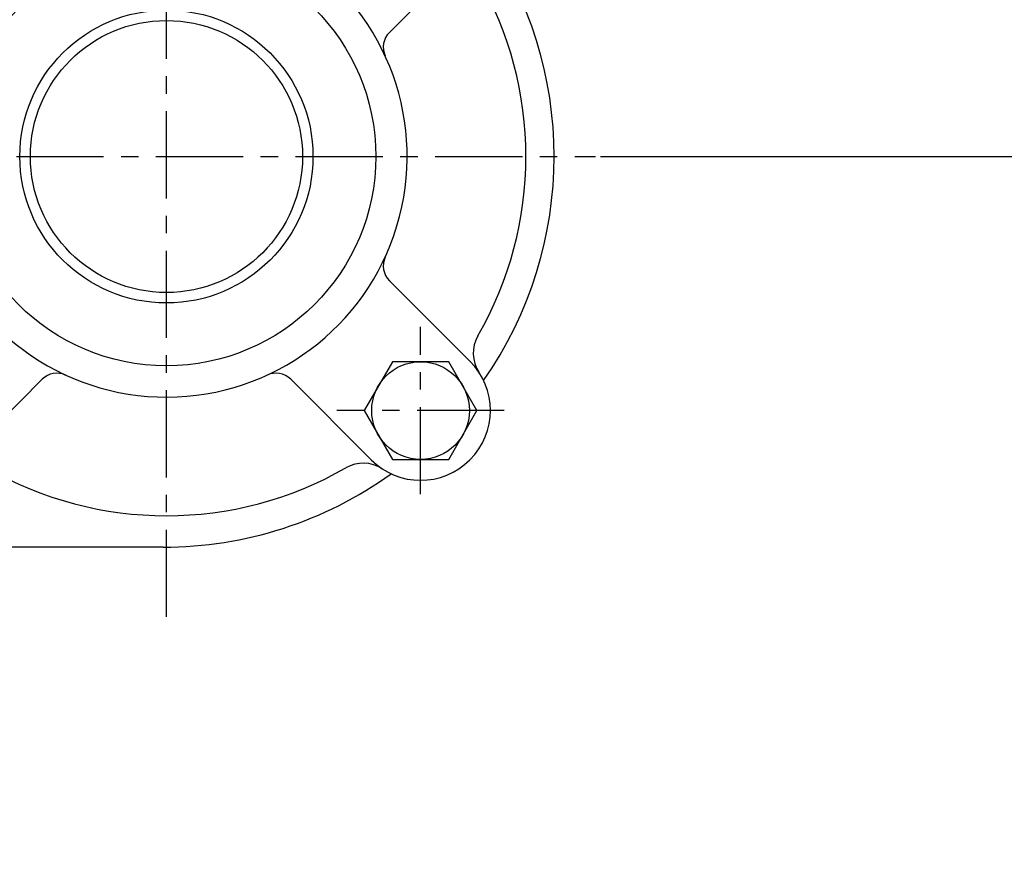
# Model space of a CAD drawing. Units: millimetres. Extents: x 0 to 4177, y -41 to 2958.
# Drawn here: x 2477 to 2619, y 1322 to 1442 of the extents above; entities that cross this region are included whole.
import ezdxf

# ---------------------------------------------------------------- set-up
doc = ezdxf.new("R2010")
doc.units = ezdxf.units.MM
doc.header["$LTSCALE"] = 10
doc.linetypes.add('CENTER', pattern=[2, 1.25, -0.25, 0.25, -0.25])
for name, color, linetype in [('1', 1, 'CENTER'), ('4', 4, 'Continuous'), ('DIM', 6, 'Continuous')]:
    doc.layers.add(name, color=color, linetype=linetype)
doc.styles.get("Standard").update_dxf_attribs({"font": 'txt.shx', "bigfont": 'whgtxt.shx'})
doc.dimstyles.new('A0', dxfattribs={"dimtxt": 20, "dimasz": 15, "dimexe": 2, "dimexo": 0.7, "dimgap": 10, "dimtad": 1, "dimtoh": 1, "dimdec": 1, "dimdsep": 46, "dimtxsty": 'Standard', "dimcen": 0, "dimclrd": 2, "dimclre": 2, "dimclrt": 6, "dimadec": 0, "dimazin": 0, "dimtfac": 1, "dimtdec": 1, "dimtmove": 0, "dimatfit": 3, "dimfxl": 0, "dimtolj": 1, "dimarcsym": 0})

# ---------------------------------------------------------------- blocks, each defined once
blk = doc.blocks.new('*D24')
at = {"layer": 'DEFPOINTS', "color": 0}
for p in [(2559.99, 1422.71), (2701.64, 1422.71), (2601.64, 1146.37)]:
    blk.add_point(p, dxfattribs=at)
at = {"layer": 'DIM', "color": 2, "lineweight": -2}
for p, q in [((2560.69, 1422.71), (2703.64, 1422.71)), ((2701.64, 1161.37), (2701.64, 1407.71)), ((2602.34, 1146.37), (2703.64, 1146.37))]:
    blk.add_line(p, q, dxfattribs=at)
at = {"layer": 'DIM', "color": 2}
for points in [[(2699.14, 1407.71), (2704.14, 1407.71), (2701.64, 1422.71)], [(2699.14, 1161.37), (2704.14, 1161.37), (2701.64, 1146.37)]]:
    blk.add_solid(points, dxfattribs=at)
at = {"layer": 'DIM', "color": 6, "insert": (2681.64, 1284.54), "char_height": 20, "attachment_point": 5, "rotation": 90}
blk.add_mtext('\\A1;276.3', dxfattribs=at)
blk = doc.blocks.new('*D29')
at = {"layer": 'DEFPOINTS', "color": 0}
for p in [(2169.64, 1553.51), (2751.64, 1553.51), (2311.64, 901.87)]:
    blk.add_point(p, dxfattribs=at)
at = {"layer": 'DIM', "color": 2, "lineweight": -2}
for p, q in [((2170.34, 1553.51), (2753.64, 1553.51)), ((2751.64, 916.87), (2751.64, 1538.51)), ((2312.34, 901.87), (2753.64, 901.87))]:
    blk.add_line(p, q, dxfattribs=at)
at = {"layer": 'DIM', "color": 2}
for points in [[(2749.14, 1538.51), (2754.14, 1538.51), (2751.64, 1553.51)], [(2749.14, 916.87), (2754.14, 916.87), (2751.64, 901.87)]]:
    blk.add_solid(points, dxfattribs=at)
at = {"layer": 'DIM', "color": 6, "insert": (2731.64, 1227.69), "char_height": 20, "attachment_point": 5, "rotation": 90}
blk.add_mtext('\\A1;651.6', dxfattribs=at)

msp = doc.modelspace()

# ---------------------------------------------------------------- linework, layer by layer
for p, q in [((2530.4369, 1440.5157), (2541.9807, 1452.0595)), ((2530.4369, 1404.9135), (2541.9807, 1393.3696)), ((2480.6926, 1390.7713), (2469.1487, 1379.2275)), ((2516.2948, 1390.7713), (2527.8386, 1379.2275)), ((2498.0437, 1366.7146), (2471.9437, 1366.7146))]:
    msp.add_line(p, q)
msp.add_lwpolyline([(2530.8682, 1393.2986), (2526.8268, 1386.2986), (2530.8682, 1379.2986), (2538.9511, 1379.2986), (2542.9926, 1386.2986), (2538.9511, 1393.2986)], close=True)
for centre, radius in [((2498.4937, 1422.7146), 30), ((2498.4937, 1422.7146), 19.5), ((2534.9097, 1386.2986), 7)]:
    msp.add_circle(centre, radius)
for centre, radius, start, end in [((2498.0437, 1422.7146), 56, 325.025266, 34.974734), ((2498.4937, 1422.7146), 34.5, 124.055798, 56.275509), ((2498.4937, 1422.7146), 51.5, 330.064735, 29.935265), ((2532.5582, 1438.3944), 3, 135, 204.716431), ((2532.5582, 1407.0348), 3, 155.283569, 225), ((2547.456, 1394.5199), 5, 150.064735, 213.235852), ((2534.9097, 1386.2986), 10, 225, 45), ((2482.8139, 1388.65), 3, 65.283569, 135), ((2514.1734, 1388.65), 3, 45, 114.716431), ((2526.6884, 1373.7522), 5, 56.764148, 119.935265), ((2498.4937, 1422.7146), 51.5, 240.064536, 299.935265), ((2498.0437, 1422.7146), 56, 270, 305.678394)]:
    msp.add_arc(centre, radius, start, end)
at = {"layer": '1'}
for p, q in [((2498.4937, 1356.7164), (2498.4937, 1523.7146)), ((2436.9937, 1422.7146), (2559.9937, 1422.7146)), ((2534.9097, 1374.2986), (2534.9097, 1398.2986)), ((2546.9097, 1386.2986), (2522.9097, 1386.2986))]:
    msp.add_line(p, q, dxfattribs=at)
at = {"layer": '4'}
msp.add_circle((2498.4937, 1422.7146), 21, dxfattribs=at)

# ---------------------------------------------------------------- dimensions: what is measured, and where the dimension line sits
at = {"layer": 'DIM'}
for base, p1, p2, picture, middle in [((2751.6437, 1553.5083), (2311.6437, 901.8713), (2169.6437, 1553.5083), '*D29', (2731.6437, 1227.6898)), ((2701.6437, 1422.7146), (2601.6437, 1146.3713), (2559.9937, 1422.7146), '*D24', (2681.6437, 1284.5429))]:
    dim = msp.add_linear_dim(base=base, p1=p1, p2=p2, angle=90, dimstyle='A0', dxfattribs=at)
    dim.commit()
    dim.dimension.update_dxf_attribs({"geometry": picture, "text_midpoint": middle})

doc.saveas('drawing.dxf')
